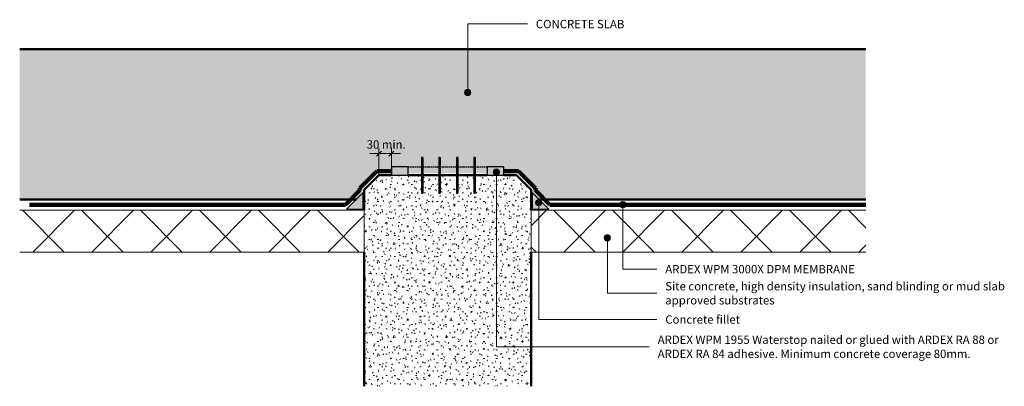
# Model space of a CAD drawing. Units: millimetres. Extents: x 2689 to 5049, y 1833 to 2711.
import ezdxf

# ---------------------------------------------------------------- set-up
doc = ezdxf.new("R2010")
doc.units = ezdxf.units.MM
doc.linetypes.add('Hidden', pattern=[5, 3.5, -1.5])
for name, color, linetype, lineweight in [('_ARDEX - BUTYNOL_', 7, 'Continuous', 50), ('_ARDEX - WELDTEC TANKING_', 7, 'Continuous', 9), ('_ARDEX - WELDTEC TANKING_-10', 7, 'Continuous', 9)]:
    doc.layers.add(name, color=color, linetype=linetype, lineweight=lineweight)
doc.styles.add('Swis721 Lt BT', font='swissl.ttf', dxfattribs={"height": 20})
doc.dimstyles.new('_ARDEX__-_2mm', dxfattribs={"dimscale": 304.8, "dimtxt": 21.106301, "dimasz": 0.03937, "dimexe": 0.045932, "dimexo": 0.0625, "dimgap": 0.016404, "dimtad": 1, "dimdec": 0, "dimzin": 0, "dimdsep": 46, "dimtxsty": 'Swis721 Lt BT', "dimblk1": 'OBLIQUE', "dimblk2": 'OBLIQUE', "dimsah": 1, "dimcen": 0.09, "dimdle": 0.072178, "dimaunit": 1, "dimadec": 4, "dimazin": 0, "dimtfac": 1, "dimtdec": 4, "dimtix": 1, "dimtmove": 0, "dimatfit": 3, "dimfxl": 0.164042, "dimfxlon": 1, "dimtvp": 1, "dimtolj": 1, "dimtzin": 0, "dimarcsym": 2})

# ---------------------------------------------------------------- blocks, each defined once
blk = doc.blocks.new('_ARDEX_ Lines - WPM 3000X DPM Membrane-793555-_X_ - AS-11 RAISED PILE')
at = {"layer": '_ARDEX - WELDTEC TANKING_', "color": 133, "lineweight": 90, "true_color": 0x73ccd2}
blk.add_line((757.5, 0), (0, 0), dxfattribs=at)
blk = doc.blocks.new('_ARDEX_ Fillet1 - _ARDEX_ Concrete fillet-785884-_X_ - AS-11 RAISED PILE')
at = {"layer": '_ARDEX - WELDTEC TANKING_', "true_color": 0xc0c0c0}
blk.add_hatch(color=9, dxfattribs=at).paths.add_polyline_path([(0, 40), (-40, 0), (0, 0)])
at = {"layer": '_ARDEX - BUTYNOL_', "lineweight": 25}
for p, q in [((0, 40), (-40, 0)), ((0, 0), (0, 40)), ((-40, 0), (0, 0))]:
    blk.add_line(p, q, dxfattribs=at)
blk = doc.blocks.new('_ARDEX_ Lines - WPM 3000X DPM Membrane-793556-_X_ - AS-11 RAISED PILE')
at = {"layer": '_ARDEX - WELDTEC TANKING_', "color": 133, "lineweight": 90, "true_color": 0x73ccd2}
blk.add_line((48.8, 0), (0, 0), dxfattribs=at)
blk = doc.blocks.new('_ARDEX_ Lining - Various1 - Steel Plate-784716-_X_ - AS-11 RAISED PILE')
at = {"layer": '_ARDEX - BUTYNOL_', "lineweight": 25}
for p, q in [((0, 3), (0, 0)), ((0, 3), (85, 3)), ((0, 0), (85, 0)), ((85, 0), (85, 3))]:
    blk.add_line(p, q, dxfattribs=at)
blk = doc.blocks.new('_ARDEX_ Waterstop1 - _ARDEX_ WM 1955-785136-_X_ - AS-11 RAISED PILE')
at = {"layer": '_ARDEX - WELDTEC TANKING_', "true_color": 0xff0000}
blk.add_hatch(color=1, dxfattribs=at).paths.add_polyline_path([(0, 0), (0, 20), (-40, 20), (-40, 0)])
at = {"layer": '_ARDEX - BUTYNOL_', "lineweight": 25}
for p, q in [((0, 20), (-40, 20)), ((-40, 20), (-40, 0)), ((-40, 0), (0, 0)), ((0, 0), (0, 20))]:
    blk.add_line(p, q, dxfattribs=at)
blk = doc.blocks.new('_ARDEX_ Waterstop1 - _ARDEX_ WM 1955-785462-_X_ - AS-11 RAISED PILE')
at = {"layer": '_ARDEX - WELDTEC TANKING_', "true_color": 0xff0000}
blk.add_hatch(color=1, dxfattribs=at).paths.add_polyline_path([(0, 0), (-40, 0), (-40, -20), (0, -20)])
at = {"layer": '_ARDEX - BUTYNOL_', "lineweight": 25}
for p, q in [((-40, 0), (-40, -20)), ((0, 0), (-40, 0)), ((0, -20), (0, 0)), ((-40, -20), (0, -20))]:
    blk.add_line(p, q, dxfattribs=at)
blk = doc.blocks.new('_ARDEX_ Fillet1 - _ARDEX_ Concrete fillet-787545-_X_ - AS-11 RAISED PILE')
at = {"layer": '_ARDEX - WELDTEC TANKING_', "true_color": 0xc0c0c0}
blk.add_hatch(color=9, dxfattribs=at).paths.add_polyline_path([(0, -40), (0, 0), (-40, 0)])
at = {"layer": '_ARDEX - BUTYNOL_', "lineweight": 25}
for p, q in [((-40, 0), (0, -40)), ((0, 0), (-40, 0)), ((0, -40), (0, 0))]:
    blk.add_line(p, q, dxfattribs=at)
blk = doc.blocks.new('_ARDEX_ Lines - WPM 3000X DPM Membrane-793560-_X_ - AS-11 RAISED PILE')
at = {"layer": '_ARDEX - WELDTEC TANKING_', "color": 133, "lineweight": 90, "true_color": 0x73ccd2}
blk.add_line((757.5, 0), (0, 0), dxfattribs=at)
blk = doc.blocks.new('_ARDEX_ Lines - WPM 3000X DPM Membrane-793561-_X_ - AS-11 RAISED PILE')
at = {"layer": '_ARDEX - WELDTEC TANKING_', "color": 133, "lineweight": 90, "true_color": 0x73ccd2}
blk.add_line((48.8, 0), (0, 0), dxfattribs=at)
blk = doc.blocks.new('_ARDEX_ Lines - WPM 3000X DPM Membrane-793557-_X_ - AS-11 RAISED PILE')
at = {"layer": '_ARDEX - WELDTEC TANKING_', "color": 133, "lineweight": 90, "true_color": 0x73ccd2}
blk.add_line((5.1, 0), (0, 0), dxfattribs=at)
blk = doc.blocks.new('_ARDEX_ Lines - WPM 3000X DPM Membrane-793558-_X_ - AS-11 RAISED PILE')
at = {"layer": '_ARDEX - WELDTEC TANKING_', "color": 133, "lineweight": 90, "true_color": 0x73ccd2}
blk.add_line((57.7, 0), (0, 0), dxfattribs=at)
blk = doc.blocks.new('_ARDEX_ Lines - WPM 3000X DPM Membrane-793559-_X_ - AS-11 RAISED PILE')
at = {"layer": '_ARDEX - WELDTEC TANKING_', "color": 133, "lineweight": 90, "true_color": 0x73ccd2}
blk.add_line((34.6, 0), (0, 0), dxfattribs=at)
blk = doc.blocks.new('_ARDEX_ Lines - WPM 3000X DPM Membrane-793562-_X_ - AS-11 RAISED PILE')
at = {"layer": '_ARDEX - WELDTEC TANKING_', "color": 133, "lineweight": 90, "true_color": 0x73ccd2}
blk.add_line((57.7, 0), (0, 0), dxfattribs=at)
blk = doc.blocks.new('_ARDEX_ Lines - WPM 3000X DPM Membrane-793563-_X_ - AS-11 RAISED PILE')
at = {"layer": '_ARDEX - WELDTEC TANKING_', "color": 133, "lineweight": 90, "true_color": 0x73ccd2}
blk.add_line((5.1, 0), (0, 0), dxfattribs=at)
blk = doc.blocks.new('_ARDEX_ Lines - WPM 3000X DPM Membrane-793564-_X_ - AS-11 RAISED PILE')
at = {"layer": '_ARDEX - WELDTEC TANKING_', "color": 133, "lineweight": 90, "true_color": 0x73ccd2}
blk.add_line((34.6, 0), (0, 0), dxfattribs=at)
blk = doc.blocks.new('DIMBLOCK1-_X_ - AS-11 RAISED PILE')
at = {"layer": '_ARDEX - WELDTEC TANKING_-10'}
for p, q in [((3527.6, 2390.6), (3601.7, 2390.6)), ((3549.6, 2390.6), (3549.6, 2404.6)), ((3549.6, 2390.6), (3549.6, 2340.6)), ((3579.7, 2390.6), (3579.7, 2404.6)), ((3579.7, 2390.6), (3579.7, 2340.6))]:
    blk.add_line(p, q, dxfattribs=at)
at = {"layer": '_ARDEX - WELDTEC TANKING_-10', "lineweight": 18}
for p, q in [((3549.6, 2390.6), (3543.6, 2384.6)), ((3549.6, 2390.6), (3555.6, 2396.6)), ((3579.7, 2390.6), (3573.7, 2384.6)), ((3579.7, 2390.6), (3585.7, 2396.6))]:
    blk.add_line(p, q, dxfattribs=at)
at = {"layer": '_ARDEX - WELDTEC TANKING_-10', "color": 0, "insert": (3520.4, 2422.3), "char_height": 20, "width": 106.135, "attachment_point": 1, "line_spacing_factor": 1.005062, "style": 'Swis721 Lt BT'}
blk.add_mtext('30 min.', dxfattribs=at)
blk = doc.blocks.new('_Oblique')
at = {"color": 0, "linetype": 'ByBlock', "lineweight": -2}
blk.add_line((-0.5, -0.5), (0.5, 0.5), dxfattribs=at)

msp = doc.modelspace()

# ---------------------------------------------------------------- hatches: boundary and pattern name
at = {"layer": '_ARDEX - WELDTEC TANKING_', "true_color": 0x808080}
h = msp.add_hatch(dxfattribs=at)
h.set_pattern_fill('FP_1', color=8, style=0, pattern_type=2)
h.set_pattern_definition([(50, (0, 0), (72.87376, -6.3761), [7.62, -83.82]), (355, (0, 0), (-14.097, 76.4224), [6.096, -67.056]), (100.451, (6.07, -0.53), (58.777, 70.0469), [6.476, -71.236]), (46.184, (0, 20.32), (108.4314, -16.8175), [11.43, -125.73]), (96.636, (9.04, 18.92), (94.961, 98.9709), [9.714, -106.854]), (351.184, (0, 20.32), (94.9623, 98.9702), [9.144, -100.584]), (21, (10.16, 15.24), (60.64565, -40.90654), [7.62, -83.82]), (326, (10.16, 15.24), (24.7208, 73.6749), [6.096, -67.056]), (71.451, (15.214, 11.83), (85.3669, 32.7687), [6.476, -71.236]), (37.5, (0, 0), (1.23552, 33.82243), [3.353, -62.89, 3.353, -64.719, -67.31]), (37.5, (0, 0), (1.23552, 33.82243), [-134.315, 3.353, -63.957]), (7.5, (0, 0), (26.72815, 40.07255), [3.353, -35.458, 3.353, -61.366, -25.654]), (7.5, (0, 0), (26.72815, 40.07255), [-103.53, 3.353, -22.301]), (327.5, (-22.657, 0), (54.23632, -2.29212), [3.353, -22.047, 3.353, -75.895, -105.156]), (327.5, (-22.657, 0), (54.23632, -2.29212), [-104.648, 3.353, -101.803]), (317.5, (-32.817, 0), (59.2516, 10.17014), [3.353, -29.667, 3.353, -49.276, -74.676]), (317.5, (-32.817, 0), (59.2516, 10.17014), [-85.649, 3.353, -71.323])])
h.paths.add_polyline_path([(3472.3, 2280.6), (3495.7, 2280.6), (3510.8, 2295.6), (3510.8, 2306.4), (3548, 2343.5), (3579.7, 2343.5), (3579.7, 2358.5), (3619.7, 2358.5), (3619.7, 2343.5), (3651.7, 2343.5), (3651.7, 2380.9), (3654.7, 2380.9), (3654.7, 2343.5), (3693.6, 2343.5), (3693.6, 2380.9), (3696.6, 2380.9), (3696.6, 2343.5), (3735.6, 2343.5), (3735.6, 2380.9), (3738.6, 2380.9), (3738.6, 2343.5), (3777.5, 2343.5), (3777.5, 2380.9), (3780.5, 2380.9), (3780.5, 2343.5), (3809.5, 2343.5), (3809.5, 2358.5), (3849.5, 2358.5), (3849.5, 2343.5), (3881.2, 2343.5), (3918.3, 2306.4), (3918.3, 2295.6), (3933.4, 2280.6), (4716.9, 2280.6), (4716.9, 2640.6), (2688.6, 2640.6), (2688.6, 2280.6)])
at = {"layer": '_ARDEX - WELDTEC TANKING_'}
h = msp.add_hatch(color=256, dxfattribs=at)
edge = h.paths.add_edge_path()
edge.add_arc((3762.5, 2536.8), 7.5, 0, 360)
at = {"layer": '_ARDEX - WELDTEC TANKING_', "true_color": 0x808080}
h = msp.add_hatch(dxfattribs=at)
h.set_pattern_fill('FP_2', color=8, style=0, pattern_type=2)
h.set_pattern_definition([(0, (0, 0), (40.64, 10.16), [3.353, -27.127, 3.353, -27.127, -162.56]), (0, (0, 0), (40.64, 10.16), [-60.96, 3.353, -57.607, 3.353, -27.127, -71.12]), (0, (0, 0), (40.64, 10.16), [-152.4, 3.353, -16.967, 3.353, -47.447]), (120, (15.24, 5.08), (-29.118818, 30.115272), [3.353, -27.127, 3.353, -27.127, -162.56]), (120, (15.24, 5.08), (-29.118818, 30.115272), [-60.96, 3.353, -57.607, 3.353, -27.127, -71.12]), (120, (15.24, 5.08), (-29.118818, 30.115272), [-152.4, 3.353, -16.967, 3.353, -47.447]), (240, (20.32, 25.4), (-11.521182, -40.275272), [3.353, -27.127, 3.353, -27.127, -162.56]), (240, (20.32, 25.4), (-11.521182, -40.275272), [-60.96, 3.353, -57.607, 3.353, -27.127, -71.12]), (240, (20.32, 25.4), (-11.521182, -40.275272), [-152.4, 3.353, -16.967, 3.353, -47.447])])
h.paths.add_polyline_path([(3914.6, 1833.3), (3914.6, 2303.5), (3879.6, 2338.5), (3780.5, 2338.5), (3780.5, 2295.9), (3777.5, 2295.9), (3777.5, 2338.5), (3738.6, 2338.5), (3738.6, 2295.9), (3735.6, 2295.9), (3735.6, 2338.5), (3696.6, 2338.5), (3696.6, 2295.9), (3693.6, 2295.9), (3693.6, 2338.5), (3654.7, 2338.5), (3654.7, 2295.9), (3651.7, 2295.9), (3651.7, 2338.5), (3549.6, 2338.5), (3514.6, 2303.5), (3514.6, 1833.3)])
at = {"layer": '_ARDEX - WELDTEC TANKING_'}
h = msp.add_hatch(color=256, dxfattribs=at)
edge = h.paths.add_edge_path()
edge.add_arc((3831.4, 2346.2), 7.5, 0, 360)
h = msp.add_hatch(color=256, dxfattribs=at)
edge = h.paths.add_edge_path()
edge.add_arc((3932.8, 2273), 7.5, 0, 360)
h = msp.add_hatch(color=256, dxfattribs=at)
edge = h.paths.add_edge_path()
edge.add_arc((4134.4, 2268.3), 7.5, 0, 360)
at = {"layer": '_ARDEX - WELDTEC TANKING_', "true_color": 0xc0c0c0}
h = msp.add_hatch(dxfattribs=at)
h.set_pattern_fill('FP_3', color=9, style=0, pattern_type=2)
h.set_pattern_definition([(45, (0, 0), (-70.7107, 70.7107), []), (135, (0, 0), (-70.7107, -70.7107), [])])
h.paths.add_polyline_path([(3514.6, 2154.6), (3514.6, 2254.6), (2688.6, 2254.6), (2688.6, 2154.6)])
h.paths.add_polyline_path([(4716.9, 2154.6), (4716.9, 2254.6), (3914.6, 2254.6), (3914.6, 2154.6)])
at = {"layer": '_ARDEX - WELDTEC TANKING_'}
h = msp.add_hatch(color=256, dxfattribs=at)
edge = h.paths.add_edge_path()
edge.add_arc((4097.3, 2188.8), 7.5, 0, 360)

# ---------------------------------------------------------------- linework, layer by layer
at = {"layer": '_ARDEX - BUTYNOL_'}
for p, q in [((4716.9, 2640.6), (2688.6, 2640.6)), ((3549.6, 2338.5), (3514.6, 2303.5)), ((3579.7, 2338.5), (3549.6, 2338.5)), ((3651.7, 2338.5), (3619.7, 2338.5)), ((3693.6, 2338.5), (3654.7, 2338.5)), ((3735.6, 2338.5), (3696.6, 2338.5)), ((3777.5, 2338.5), (3738.6, 2338.5)), ((3809.5, 2338.5), (3780.5, 2338.5)), ((3879.6, 2338.5), (3849.5, 2338.5)), ((3914.6, 2303.5), (3879.6, 2338.5)), ((3514.6, 2303.5), (3514.6, 2254.6)), ((3914.6, 2254.6), (3914.6, 2303.5)), ((2688.6, 2280.6), (3495.7, 2280.6)), ((3933.4, 2280.6), (4716.9, 2280.6)), ((3514.6, 2154.6), (3514.6, 1833.3)), ((3914.6, 1833.3), (3914.6, 2154.6))]:
    msp.add_line(p, q, dxfattribs=at)
at = {"layer": '_ARDEX - BUTYNOL_', "linetype": 'Hidden', "lineweight": 25}
for p, q in [((3619.7, 2358.5), (3651.7, 2358.5)), ((3654.7, 2358.5), (3693.6, 2358.5)), ((3696.6, 2358.5), (3735.6, 2358.5)), ((3738.6, 2358.5), (3777.5, 2358.5)), ((3780.5, 2358.5), (3809.5, 2358.5))]:
    msp.add_line(p, q, dxfattribs=at)
at = {"layer": '_ARDEX - BUTYNOL_', "lineweight": 18}
for p, q in [((3514.6, 2254.6), (2688.6, 2254.6)), ((3514.6, 2154.6), (3514.6, 2254.6)), ((3914.6, 2254.6), (3914.6, 2154.6)), ((4716.9, 2254.6), (3914.6, 2254.6)), ((2688.6, 2154.6), (3514.6, 2154.6)), ((3914.6, 2154.6), (4716.9, 2154.6))]:
    msp.add_line(p, q, dxfattribs=at)
at = {"layer": '_ARDEX - WELDTEC TANKING_'}
for p, q in [((3762.5, 2700.9), (3905.5, 2700.9)), ((3762.5, 2536.8), (3762.5, 2700.9)), ((3831.4, 2346.2), (3831.4, 1928)), ((3932.8, 2273), (3932.8, 1993.4)), ((4134.4, 2268.3), (4134.4, 2113.9)), ((4097.3, 2188.8), (4097.3, 2056.3)), ((4134.4, 2113.9), (4216, 2113.9)), ((4097.3, 2056.3), (4216, 2056.3)), ((3932.8, 1993.4), (4216, 1993.4)), ((3831.4, 1928), (4197.8, 1928))]:
    msp.add_line(p, q, dxfattribs=at)
for centre in [(3762.5, 2536.8), (3831.4, 2346.2), (3932.8, 2273), (4134.4, 2268.3), (4097.3, 2188.8)]:
    msp.add_circle(centre, 7.5, dxfattribs=at)

# ---------------------------------------------------------------- block references
for name, p, rotation in [('_ARDEX_ Lining - Various1 - Steel Plate-784716-_X_ - AS-11 RAISED PILE', (3651.7, 2380.9), 269.9999999999998), ('_ARDEX_ Lining - Various1 - Steel Plate-784716-_X_ - AS-11 RAISED PILE', (3693.6, 2380.9), 269.9999999999998), ('_ARDEX_ Lining - Various1 - Steel Plate-784716-_X_ - AS-11 RAISED PILE', (3735.6, 2380.9), 269.9999999999998), ('_ARDEX_ Lining - Various1 - Steel Plate-784716-_X_ - AS-11 RAISED PILE', (3777.5, 2380.9), 269.9999999999998), ('_ARDEX_ Waterstop1 - _ARDEX_ WM 1955-785462-_X_ - AS-11 RAISED PILE', (3579.7, 2338.5), 180), ('_ARDEX_ Fillet1 - _ARDEX_ Concrete fillet-787545-_X_ - AS-11 RAISED PILE', (3512.3, 2257.1), 270.0000000000002), ('_ARDEX_ Fillet1 - _ARDEX_ Concrete fillet-785884-_X_ - AS-11 RAISED PILE', (3916.8, 2257.1), 269.9999999999998)]:
    msp.add_blockref(name, p, dxfattribs=dict(at, rotation=rotation))
at = {"layer": '_ARDEX - WELDTEC TANKING_', "color": 133, "true_color": 0x73ccd2}
for name, p, rotation in [('_ARDEX_ Lines - WPM 3000X DPM Membrane-793562-_X_ - AS-11 RAISED PILE', (3504.3, 2307.7), 45), ('_ARDEX_ Lines - WPM 3000X DPM Membrane-793559-_X_ - AS-11 RAISED PILE', (3884, 2348.5), 180), ('_ARDEX_ Lines - WPM 3000X DPM Membrane-793558-_X_ - AS-11 RAISED PILE', (3924.8, 2307.7), 135), ('_ARDEX_ Lines - WPM 3000X DPM Membrane-793561-_X_ - AS-11 RAISED PILE', (3504.3, 2302.6), 225), ('_ARDEX_ Lines - WPM 3000X DPM Membrane-793563-_X_ - AS-11 RAISED PILE', (3504.3, 2302.6), 90), ('_ARDEX_ Lines - WPM 3000X DPM Membrane-793557-_X_ - AS-11 RAISED PILE', (3924.8, 2302.6), 90), ('_ARDEX_ Lines - WPM 3000X DPM Membrane-793556-_X_ - AS-11 RAISED PILE', (3924.8, 2302.6), 315), ('_ARDEX_ Lines - WPM 3000X DPM Membrane-793560-_X_ - AS-11 RAISED PILE', (3469.8, 2268.1), 180)]:
    msp.add_blockref(name, p, dxfattribs=dict(at, rotation=rotation))
for name, p in [('_ARDEX_ Lines - WPM 3000X DPM Membrane-793564-_X_ - AS-11 RAISED PILE', (3545.1, 2348.5)), ('_ARDEX_ Lines - WPM 3000X DPM Membrane-793555-_X_ - AS-11 RAISED PILE', (3959.4, 2268.1))]:
    msp.add_blockref(name, p, dxfattribs=at)
at = {"layer": '_ARDEX - WELDTEC TANKING_'}
msp.add_blockref('_ARDEX_ Waterstop1 - _ARDEX_ WM 1955-785136-_X_ - AS-11 RAISED PILE', (3849.5, 2338.5), dxfattribs=at)

# ---------------------------------------------------------------- texts
at = {"layer": '_ARDEX - WELDTEC TANKING_', "char_height": 20, "attachment_point": 1, "style": 'Swis721 Lt BT'}
for s, insert, width in [('CONCRETE SLAB', (3925.8, 2710.6), 271.772), ('ARDEX WPM 3000X DPM MEMBRANE', (4236.2, 2123.7), 576.413), ('Site concrete, high density insulation, sand blinding or mud slab', (4236.2, 2082.9), 946.793), ('approved substrates', (4236.2, 2049.2), 307.046), ('Concrete fillet', (4236.2, 2003.2), 203.629), ('ARDEX WPM 1955 Waterstop nailed or glued with ARDEX RA 88 or', (4218, 1954.7), 990.886), ('ARDEX RA 84 adhesive. Minimum concrete coverage 80mm.', (4218, 1920.9), 901.898)]:
    msp.add_mtext(s, dxfattribs=dict(at, insert=insert, width=width))

# ---------------------------------------------------------------- dimensions: what is measured, and where the dimension line sits
at = {"layer": '_ARDEX - WELDTEC TANKING_'}
dim = msp.add_linear_dim(base=(3579.7, 2390.6), p1=(3549.6, 2340.6), p2=(3579.7, 2340.6), dimstyle='_ARDEX__-_2mm', override={"dimpost": '<>min.', "dimfxl": 30.12404}, dxfattribs=at)
dim.commit()
dim.dimension.update_dxf_attribs({"geometry": 'DIMBLOCK1-_X_ - AS-11 RAISED PILE', "text_midpoint": (3564.6, 2405.9)})

doc.saveas('drawing.dxf')
